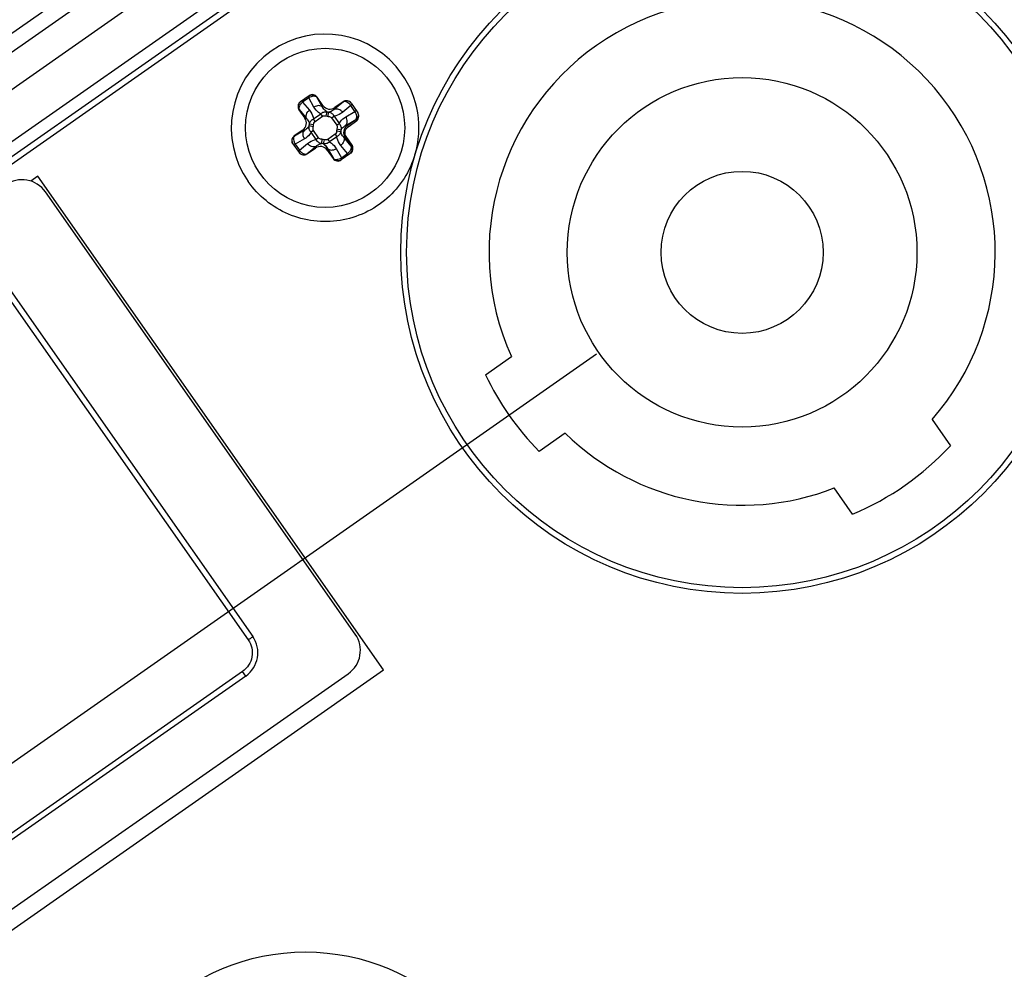
# Paper-space layout '13000550_1' of a CAD drawing. Units: millimetres. Extents: x 0 to 297, y 0 to 210.
# Drawn here: x 242 to 245, y 189 to 192 of the extents above; entities that cross this region are included whole.
import ezdxf

# ---------------------------------------------------------------- set-up
doc = ezdxf.new("R2010")
doc.units = ezdxf.units.MM
doc.header["$LTSCALE"] = 16.335
doc.layers.get('0').update_dxf_attribs({"linetype": 'CONTINUOUS'})
doc.styles.get("Standard").update_dxf_attribs({"font": 'txt', "width": 0.8})
doc.dimstyles.new('DIMSTYLE_4', dxfattribs={"dimtxt": 2, "dimasz": 3, "dimexe": 1, "dimexo": 0.5, "dimgap": 0.5, "dimtad": 1, "dimdec": 1, "dimlfac": 12.5, "dimdsep": 46, "dimtxsty": 'STANDARD', "dimblk": '_FILLED', "dimblk1": '_FILLED', "dimblk2": '_FILLED', "dimcen": 0.09, "dimadec": 0, "dimazin": 0, "dimtp": 0.3, "dimtm": 0.3, "dimtfac": 1, "dimtdec": 1, "dimtofl": 0, "dimtmove": 0, "dimatfit": 3, "dimldrblk": '_FILLED', "dimfxl": 1, "dimtolj": 1, "dimarcsym": 0})

# ---------------------------------------------------------------- blocks, each defined once
blk = doc.blocks.new('_FILLED')
at = {"color": 0, "linetype": 'BYBLOCK'}
blk.add_solid([(0, 0), (-1, 0.25), (-1, -0.25)], dxfattribs=at)
blk = doc.blocks.new('*D3')
at = {"color": 2, "linetype": 'CONTINUOUS'}
for p, q in [((231.4992, 193.7125), (212.0771, 180.113)), ((215.6494, 176.7547), (205.0196, 191.9355)), ((243.8988, 190.6754), (217.5834, 172.2492)), ((212.8962, 180.6866), (215.6494, 176.7547)), ((218.4026, 172.8227), (215.6494, 176.7547))]:
    blk.add_line(p, q, dxfattribs=at)
at = {"color": 2, "linetype": 'CONTINUOUS', "xscale": 3, "yscale": 3, "zscale": 3}
for p, rotation in [((212.8962, 180.6866), 125), ((218.4026, 172.8227), 305)]:
    blk.add_blockref('_FILLED', p, dxfattribs=dict(at, rotation=rotation))

psp = doc.layouts.new('13000550_1')

# ---------------------------------------------------------------- linework, layer by layer
at = {"color": 9, "linetype": 'CONTINUOUS'}
for p, q in [((246.520538, 194.566048), (240.296345, 190.207821)), ((240.320661, 190.173094), (246.544854, 194.531321)), ((246.492389, 194.388381), (240.472924, 190.173507)), ((240.541659, 190.075343), (246.561124, 194.290218)), ((246.552487, 194.241233), (240.590644, 190.066706)), ((240.599809, 190.053617), (246.561651, 194.228144)), ((243.069366, 191.388644), (243.072054, 191.384805)), ((243.089012, 191.396679), (243.072052, 191.384804)), ((243.086323, 191.400517), (243.089011, 191.396678)), ((243.103856, 191.370966), (243.089012, 191.396679)), ((243.112415, 191.399254), (243.112023, 191.39898)), ((243.128288, 191.37081), (243.112023, 191.39898)), ((243.06202, 191.363967), (243.061629, 191.363694)), ((243.06202, 191.363967), (243.082929, 191.339049)), ((243.072052, 191.384804), (243.091138, 191.362061)), ((243.128288, 191.37081), (243.129101, 191.375423)), ((243.186505, 191.385847), (243.161586, 191.364938)), ((243.161586, 191.364938), (243.1624, 191.369552)), ((243.207342, 191.375813), (243.184599, 191.356729)), ((243.186505, 191.385847), (243.186231, 191.386238)), ((243.211181, 191.378501), (243.207342, 191.375813)), ((243.219215, 191.358856), (243.207342, 191.375813)), ((243.223054, 191.361544), (243.219215, 191.358856)), ((243.082929, 191.339049), (243.078315, 191.339863)), ((243.10226, 191.337838), (243.122814, 191.35223)), ((243.107127, 191.330887), (243.10226, 191.337838)), ((243.107127, 191.330887), (243.127681, 191.345279)), ((243.127681, 191.345279), (243.122814, 191.35223)), ((243.13792, 191.346059), (243.141005, 191.357563)), ((243.144071, 191.344975), (243.145105, 191.35684)), ((243.153424, 191.34074), (243.160375, 191.345607)), ((243.153424, 191.34074), (243.167816, 191.320186)), ((243.160375, 191.345607), (243.174767, 191.325053)), ((243.193347, 191.319579), (243.221517, 191.335844)), ((243.193503, 191.344012), (243.219215, 191.358856)), ((243.197515, 191.318844), (243.221608, 191.335714)), ((243.223894, 191.33245), (243.221517, 191.335844)), ((243.077058, 191.305751), (243.048887, 191.289486)), ((243.077058, 191.305751), (243.072444, 191.306564)), ((243.101808, 191.315383), (243.090305, 191.318468)), ((243.102892, 191.321534), (243.091028, 191.322568)), ((243.167816, 191.320186), (243.174767, 191.325053)), ((243.168596, 191.309948), (243.1801, 191.306862)), ((243.193347, 191.319579), (243.197515, 191.318844)), ((243.197515, 191.318844), (243.199801, 191.31558)), ((243.199801, 191.31558), (243.223894, 191.33245)), ((243.048613, 191.289878), (243.048887, 191.289486)), ((243.076901, 191.281318), (243.051189, 191.266474)), ((243.102588, 191.305144), (243.095637, 191.300277)), ((243.11003, 191.279723), (243.095637, 191.300277)), ((243.11698, 191.28459), (243.102588, 191.305144)), ((243.11698, 191.28459), (243.11003, 191.279723)), ((243.126334, 191.280355), (243.125299, 191.268491)), ((243.132485, 191.279271), (243.129399, 191.267767)), ((243.163277, 191.294443), (243.142723, 191.280051)), ((243.142723, 191.280051), (243.14759, 191.2731)), ((243.168144, 191.287493), (243.14759, 191.2731)), ((243.163277, 191.294443), (243.168144, 191.287493)), ((243.167512, 191.303797), (243.179377, 191.302762)), ((243.208384, 191.261363), (243.187475, 191.286281)), ((243.187475, 191.286281), (243.191644, 191.285546)), ((243.191644, 191.285546), (243.194908, 191.287832)), ((243.208514, 191.261453), (243.191644, 191.285546)), ((243.211778, 191.263739), (243.194908, 191.287832)), ((243.04735, 191.263786), (243.051189, 191.266474)), ((243.051189, 191.266474), (243.063062, 191.249517)), ((243.063062, 191.249517), (243.085806, 191.268601)), ((243.0839, 191.239483), (243.108818, 191.260392)), ((243.108818, 191.260392), (243.108005, 191.255778)), ((243.142116, 191.254521), (243.141303, 191.249907)), ((243.142116, 191.254521), (243.158381, 191.22635)), ((243.166549, 191.254364), (243.181392, 191.228651)), ((243.198352, 191.240527), (243.179266, 191.263269)), ((243.208384, 191.261363), (243.211778, 191.263739)), ((243.059224, 191.246829), (243.063062, 191.249517)), ((243.0839, 191.239483), (243.084174, 191.239092)), ((243.15799, 191.226076), (243.158381, 191.22635)), ((243.181392, 191.228651), (243.198352, 191.240527)), ((243.184081, 191.224813), (243.181394, 191.228652)), ((243.201038, 191.236687), (243.19835, 191.240525)), ((242.233365, 190.850202), (242.918914, 189.871135)), ((242.903051, 189.78221), (241.854537, 189.048032)), ((242.911931, 189.769529), (242.903051, 189.78221))]:
    psp.add_line(p, q, dxfattribs=at)
at = {"color": 7, "linetype": 'CONTINUOUS'}
for p, q in [((243.090081, 191.403148), (243.065608, 191.386012)), ((243.129101, 191.375423), (243.112415, 191.399254)), ((243.061629, 191.363694), (243.078315, 191.339863)), ((243.186231, 191.386238), (243.1624, 191.369552)), ((243.208549, 191.382259), (243.22576, 191.357679)), ((243.072444, 191.306564), (243.048613, 191.289878)), ((243.044719, 191.267544), (243.061855, 191.243071)), ((243.084174, 191.239092), (243.108005, 191.255778)), ((243.141303, 191.249907), (243.15799, 191.226076)), ((243.204903, 191.239393), (243.180323, 191.222182)), ((243.219945, 189.887541), (242.348109, 191.132652)), ((242.243285, 190.863929), (242.931577, 189.880947)), ((243.586339, 190.617754), (243.659553, 190.669018)), ((244.842864, 190.49179), (244.894638, 190.417849)), ((243.810978, 190.452762), (243.737764, 190.401497)), ((244.619403, 190.225128), (244.567629, 190.299068)), ((241.758592, 188.766628), (243.200299, 189.776123)), ((242.911931, 189.769529), (241.863416, 189.035351))]:
    psp.add_line(p, q, dxfattribs=at)
at = {"color": 4, "linetype": 'CONTINUOUS'}
for p, q in [((242.327131, 191.17656), (242.307418, 191.162757)), ((243.299916, 189.787278), (242.327131, 191.17656)), ((241.694378, 188.663068), (243.299916, 189.787278))]:
    psp.add_line(p, q, dxfattribs=at)
at = {"color": 7, "linetype": 'CONTINUOUS'}
for centre, radius in [((244.308391, 190.962197), 0.96), ((244.308391, 190.962197), 0.944), ((243.135202, 191.312665), 0.224), ((244.308391, 190.962197), 0.492), ((244.308391, 190.962197), 0.228), ((243.079901, 188.392915), 0.6)]:
    psp.add_circle(centre, radius, dxfattribs=at)
for centre, radius, start, end in [((244.308391, 190.962197), 0.712, 318.647927, 204.315939), ((243.135202, 191.312665), 0.264, 35, 215), ((243.135761, 191.312855), 0.263433, 343.217908, 35.035936), ((242.282577, 191.086766), 0.08, 35, 125), ((244.308391, 190.962197), 0.8, 205.502766, 224.497234), ((244.308391, 190.962197), 0.712, 225.684061, 291.352073), ((244.308391, 190.962197), 0.8, 292.877648, 317.122352), ((242.866044, 189.835061), 0.08, 305, 35), ((243.154413, 189.841655), 0.08, 305, 35)]:
    psp.add_arc(centre, radius, start, end, dxfattribs=at)
at = {"color": 9, "linetype": 'CONTINUOUS'}
for centre, radius, start, end in [((243.147188, 191.380638), 0.035799, 254.99582, 265.004899), ((243.147153, 191.38044), 0.023689, 254.957764, 265.041813), ((243.067427, 191.324616), 0.023689, 344.957763, 355.041814), ((243.067229, 191.324651), 0.035799, 344.99582, 355.004899), ((243.203175, 191.30068), 0.035799, 164.99582, 175.004899), ((243.202977, 191.300714), 0.023689, 164.957763, 175.041813), ((243.211236, 191.299258), 0.023914, 125.012903, 214.987097), ((243.123217, 191.244692), 0.035799, 74.99582, 85.004899), ((243.123251, 191.24489), 0.023689, 74.957764, 85.041814)]:
    psp.add_arc(centre, radius, start, end, dxfattribs=at)
at = {"color": 7, "linetype": 'CONTINUOUS'}
for centre, major_axis, ratio, start_param, end_param in [((243.099258, 191.390042), (0.013156, 0.009212), 0.9961947, 0, 1.57079633), ((243.195443, 191.373082), (-0.009212, 0.013156), 0.9961947, -1.57079633, 0), ((243.074785, 191.372906), (0.013156, 0.009212), 0.9961947, 1.57079633, 3.14159265), ((243.148731, 191.389392), (0.004199, 0.023816), 0.99243251, 2.35999259, 3.92319272), ((243.058476, 191.326194), (-0.023816, 0.004199), 0.99243251, 2.35999259, 3.92319272), ((243.057825, 191.276721), (-0.009212, 0.013156), 0.9961947, 0, 1.57079633), ((243.121673, 191.235939), (-0.004199, -0.023816), 0.99243251, 2.35999259, 3.92319272), ((243.074961, 191.252248), (-0.009212, 0.013156), 0.9961947, 1.57079633, 3.14159265), ((243.171146, 191.235288), (0.013156, 0.009212), 0.9961947, 3.14159265, 4.71238898)]:
    psp.add_ellipse(centre, major_axis=major_axis, ratio=ratio, start_param=start_param, end_param=end_param, dxfattribs=at)
at = {"color": 9, "linetype": 'CONTINUOUS'}
for points, knots in [([(243.112023, 191.39898), (243.10977, 191.401439), (243.103171, 191.402319), (243.095466, 191.400235), (243.091116, 191.39804), (243.089012, 191.396679)], [0, 0, 0, 0, 0.41048417, 0.6916637, 1, 1, 1, 1]), ([(243.091205, 191.403828), (243.09454, 191.405673), (243.102892, 191.406907), (243.109832, 191.40211), (243.112023, 191.39898)], [0, 0, 0, 0, 0.49943484, 1, 1, 1, 1]), ([(243.207725, 191.383282), (243.205222, 191.386156), (243.197796, 191.390173), (243.189634, 191.388038), (243.186505, 191.385847)], [0, 0, 0, 0, 0.49943478, 1, 1, 1, 1]), ([(243.064585, 191.385188), (243.061711, 191.382685), (243.057695, 191.375259), (243.059829, 191.367097), (243.06202, 191.363967)], [0, 0, 0, 0, 0.49943478, 1, 1, 1, 1]), ([(243.072052, 191.384804), (243.070054, 191.383292), (243.066501, 191.379955), (243.061912, 191.373425), (243.06048, 191.366924), (243.06202, 191.363967)], [0, 0, 0, 0, 0.30834791, 0.58971512, 1, 1, 1, 1]), ([(243.082929, 191.339049), (243.082005, 191.340648), (243.081001, 191.344651), (243.082236, 191.350959), (243.085689, 191.35708), (243.089162, 191.360545), (243.091138, 191.362061)], [0, 0, 0, 0, 0.21034046, 0.44878157, 0.71632707, 1, 1, 1, 1]), ([(243.091138, 191.362061), (243.092564, 191.360363), (243.097889, 191.353172), (243.101302, 191.344498), (243.10226, 191.337838)], [0, 0, 0, 0, 0.2478847, 1, 1, 1, 1]), ([(243.128288, 191.37081), (243.127102, 191.372225), (243.123683, 191.374538), (243.117333, 191.375535), (243.110401, 191.374383), (243.105956, 191.372304), (243.103856, 191.370966)], [0, 0, 0, 0, 0.2103404, 0.44878146, 0.71632699, 1, 1, 1, 1]), ([(243.122814, 191.35223), (243.120785, 191.353318), (243.113228, 191.358163), (243.107181, 191.365207), (243.103856, 191.370966)], [0, 0, 0, 0, 0.25712632, 1, 1, 1, 1]), ([(243.141005, 191.357563), (243.139533, 191.35827), (243.134244, 191.361563), (243.130303, 191.366721), (243.128288, 191.37081)], [0, 0, 0, 0, 0.26378422, 1, 1, 1, 1]), ([(243.161586, 191.364938), (243.160489, 191.363888), (243.155772, 191.359913), (243.149743, 191.357298), (243.145106, 191.35684)], [0, 0, 0, 0, 0.24575923, 1, 1, 1, 1]), ([(243.161586, 191.364938), (243.163185, 191.365863), (243.167188, 191.366867), (243.173496, 191.365632), (243.179617, 191.362179), (243.183082, 191.358705), (243.184599, 191.356729)], [0, 0, 0, 0, 0.21034046, 0.44878157, 0.71632707, 1, 1, 1, 1]), ([(243.207342, 191.375813), (243.205831, 191.377812), (243.202494, 191.381365), (243.195963, 191.385955), (243.189461, 191.387388), (243.186505, 191.385847)], [0, 0, 0, 0, 0.30834622, 0.5897161, 1, 1, 1, 1]), ([(243.082929, 191.339049), (243.083979, 191.337952), (243.087954, 191.333235), (243.090569, 191.327206), (243.091028, 191.322569)], [0, 0, 0, 0, 0.24575924, 1, 1, 1, 1]), ([(243.091028, 191.322568), (243.091507, 191.325677), (243.094114, 191.331919), (243.099268, 191.336329), (243.10226, 191.337838)], [0, 0, 0, 0, 0.48420292, 1, 1, 1, 1]), ([(243.122813, 191.352231), (243.125255, 191.354527), (243.131163, 191.35786), (243.137919, 191.358175), (243.141005, 191.357563)], [0, 0, 0, 0, 0.5159082, 1, 1, 1, 1]), ([(243.127681, 191.345279), (243.128401, 191.345783), (243.131689, 191.347181), (243.135394, 191.346737), (243.13792, 191.346059)], [0, 0, 0, 0, 0.25156351, 1, 1, 1, 1]), ([(243.144071, 191.344975), (243.146675, 191.344748), (243.150308, 191.343897), (243.15292, 191.34146), (243.153424, 191.34074)], [0, 0, 0, 0, 0.74834575, 1, 1, 1, 1]), ([(243.145105, 191.35684), (243.148214, 191.35636), (243.154456, 191.353753), (243.158866, 191.3486), (243.160375, 191.345607)], [0, 0, 0, 0, 0.48420292, 1, 1, 1, 1]), ([(243.184599, 191.356729), (243.1829, 191.355304), (243.175709, 191.349978), (243.167035, 191.346565), (243.160375, 191.345607)], [0, 0, 0, 0, 0.2478847, 1, 1, 1, 1]), ([(243.174767, 191.325053), (243.175855, 191.327082), (243.1807, 191.334639), (243.187744, 191.340686), (243.193503, 191.344012)], [0, 0, 0, 0, 0.25712633, 1, 1, 1, 1]), ([(243.193347, 191.319579), (243.194762, 191.320766), (243.197075, 191.324184), (243.198072, 191.330534), (243.19692, 191.337467), (243.194841, 191.341911), (243.193503, 191.344012)], [0, 0, 0, 0, 0.2103404, 0.44878146, 0.71632699, 1, 1, 1, 1]), ([(243.221517, 191.335844), (243.223977, 191.338097), (243.224856, 191.344697), (243.222771, 191.352403), (243.220576, 191.356753), (243.219215, 191.358856)], [0, 0, 0, 0, 0.41048331, 0.69166506, 1, 1, 1, 1]), ([(243.226365, 191.356662), (243.22821, 191.353327), (243.229444, 191.344975), (243.224647, 191.338035), (243.221517, 191.335844)], [0, 0, 0, 0, 0.4994348, 1, 1, 1, 1]), ([(243.226319, 191.356775), (243.228244, 191.353436), (243.229608, 191.344985), (243.224773, 191.33793), (243.221608, 191.335714)], [0, 0, 0, 0, 0.49939773, 1, 1, 1, 1]), ([(243.077058, 191.305751), (243.075642, 191.304565), (243.07333, 191.301146), (243.072332, 191.294796), (243.073484, 191.287864), (243.075563, 191.283419), (243.076901, 191.281318)], [0, 0, 0, 0, 0.2103404, 0.44878146, 0.71632699, 1, 1, 1, 1]), ([(243.090305, 191.318468), (243.089598, 191.316996), (243.086304, 191.311707), (243.081146, 191.307766), (243.077058, 191.305751)], [0, 0, 0, 0, 0.2637842, 1, 1, 1, 1]), ([(243.095636, 191.300276), (243.09334, 191.302718), (243.090008, 191.308626), (243.089693, 191.315382), (243.090304, 191.318467)], [0, 0, 0, 0, 0.5159082, 1, 1, 1, 1]), ([(243.102588, 191.305144), (243.102084, 191.305864), (243.100686, 191.309152), (243.101131, 191.312857), (243.101808, 191.315383)], [0, 0, 0, 0, 0.25156351, 1, 1, 1, 1]), ([(243.102892, 191.321534), (243.10312, 191.324138), (243.10397, 191.327771), (243.106407, 191.330383), (243.107127, 191.330887)], [0, 0, 0, 0, 0.74834575, 1, 1, 1, 1]), ([(243.167816, 191.320186), (243.16832, 191.319466), (243.169718, 191.316179), (243.169274, 191.312473), (243.168596, 191.309948)], [0, 0, 0, 0, 0.25156351, 1, 1, 1, 1]), ([(243.174768, 191.325055), (243.177064, 191.322613), (243.180397, 191.316704), (243.180712, 191.309948), (243.1801, 191.306863)], [0, 0, 0, 0, 0.5159082, 1, 1, 1, 1]), ([(243.1801, 191.306862), (243.180807, 191.308335), (243.1841, 191.313623), (243.189258, 191.317564), (243.193347, 191.319579)], [0, 0, 0, 0, 0.26378419, 1, 1, 1, 1]), ([(243.194908, 191.287832), (243.191992, 191.291998), (243.189376, 191.303114), (243.195637, 191.312664), (243.199801, 191.31558)], [0, 0, 0, 0, 0.50007069, 1, 1, 1, 1]), ([(243.04404, 191.268668), (243.042195, 191.272003), (243.04096, 191.280355), (243.045758, 191.287295), (243.048887, 191.289486)], [0, 0, 0, 0, 0.49943484, 1, 1, 1, 1]), ([(243.048887, 191.289486), (243.046428, 191.287233), (243.045548, 191.280634), (243.047633, 191.272928), (243.049828, 191.268577), (243.051189, 191.266474)], [0, 0, 0, 0, 0.41048331, 0.69166506, 1, 1, 1, 1]), ([(243.095637, 191.300277), (243.094549, 191.298248), (243.089704, 191.290691), (243.082661, 191.284644), (243.076901, 191.281318)], [0, 0, 0, 0, 0.25712633, 1, 1, 1, 1]), ([(243.085806, 191.268601), (243.087505, 191.270027), (243.094696, 191.275352), (243.103369, 191.278765), (243.11003, 191.279723)], [0, 0, 0, 0, 0.2478847, 1, 1, 1, 1]), ([(243.125299, 191.268491), (243.12219, 191.26897), (243.115949, 191.271577), (243.111539, 191.276731), (243.11003, 191.279723)], [0, 0, 0, 0, 0.48420292, 1, 1, 1, 1]), ([(243.126334, 191.280355), (243.123729, 191.280583), (243.120096, 191.281433), (243.117485, 191.28387), (243.11698, 191.28459)], [0, 0, 0, 0, 0.74834575, 1, 1, 1, 1]), ([(243.142723, 191.280051), (243.142003, 191.279547), (243.138716, 191.278149), (243.13501, 191.278594), (243.132485, 191.279271)], [0, 0, 0, 0, 0.25156351, 1, 1, 1, 1]), ([(243.167512, 191.303797), (243.167285, 191.301192), (243.166434, 191.297559), (243.163997, 191.294948), (243.163277, 191.294443)], [0, 0, 0, 0, 0.74834575, 1, 1, 1, 1]), ([(243.179377, 191.302762), (243.178897, 191.299653), (243.17629, 191.293412), (243.171137, 191.289002), (243.168144, 191.287493)], [0, 0, 0, 0, 0.48420292, 1, 1, 1, 1]), ([(243.179266, 191.263269), (243.177841, 191.264968), (243.172515, 191.272159), (243.169102, 191.280832), (243.168144, 191.287493)], [0, 0, 0, 0, 0.2478847, 1, 1, 1, 1]), ([(243.187475, 191.286281), (243.1884, 191.284682), (243.189404, 191.280679), (243.188169, 191.274371), (243.184716, 191.268251), (243.181242, 191.264785), (243.179266, 191.263269)], [0, 0, 0, 0, 0.21034046, 0.44878157, 0.71632707, 1, 1, 1, 1]), ([(243.187475, 191.286281), (243.186425, 191.287378), (243.182451, 191.292096), (243.179835, 191.298124), (243.179377, 191.302762)], [0, 0, 0, 0, 0.24575924, 1, 1, 1, 1]), ([(243.108818, 191.260392), (243.10722, 191.259468), (243.103216, 191.258464), (243.096908, 191.259699), (243.090788, 191.263152), (243.087322, 191.266625), (243.085806, 191.268601)], [0, 0, 0, 0, 0.21034046, 0.44878157, 0.71632707, 1, 1, 1, 1]), ([(243.108818, 191.260392), (243.109915, 191.261442), (243.114633, 191.265417), (243.120661, 191.268032), (243.125299, 191.268491)], [0, 0, 0, 0, 0.24575924, 1, 1, 1, 1]), ([(243.129399, 191.267767), (243.130872, 191.267061), (243.13616, 191.263767), (243.140101, 191.258609), (243.142116, 191.254521)], [0, 0, 0, 0, 0.26378422, 1, 1, 1, 1]), ([(243.147592, 191.273099), (243.14515, 191.270803), (243.139241, 191.267471), (243.132485, 191.267156), (243.1294, 191.267767)], [0, 0, 0, 0, 0.5159082, 1, 1, 1, 1]), ([(243.142116, 191.254521), (243.143303, 191.253105), (243.146721, 191.250792), (243.153071, 191.249795), (243.160004, 191.250947), (243.164448, 191.253026), (243.166549, 191.254364)], [0, 0, 0, 0, 0.2103404, 0.44878146, 0.71632699, 1, 1, 1, 1]), ([(243.14759, 191.2731), (243.149619, 191.272012), (243.157176, 191.267167), (243.163223, 191.260124), (243.166549, 191.254364)], [0, 0, 0, 0, 0.2571263, 1, 1, 1, 1]), ([(243.198352, 191.240527), (243.20035, 191.242038), (243.203903, 191.245375), (243.208493, 191.251905), (243.209925, 191.258406), (243.208384, 191.261363)], [0, 0, 0, 0, 0.30834791, 0.58971512, 1, 1, 1, 1]), ([(243.205737, 191.240052), (243.208689, 191.242531), (243.212861, 191.250005), (243.21073, 191.258288), (243.208514, 191.261453)], [0, 0, 0, 0, 0.49939773, 1, 1, 1, 1]), ([(243.205819, 191.240142), (243.208693, 191.242645), (243.21271, 191.250071), (243.210575, 191.258234), (243.208384, 191.261363)], [0, 0, 0, 0, 0.49943478, 1, 1, 1, 1]), ([(243.062679, 191.242048), (243.065182, 191.239174), (243.072608, 191.235157), (243.080771, 191.237292), (243.0839, 191.239483)], [0, 0, 0, 0, 0.49943478, 1, 1, 1, 1]), ([(243.063062, 191.249517), (243.064573, 191.247518), (243.067911, 191.243965), (243.074442, 191.239375), (243.080943, 191.237943), (243.0839, 191.239483)], [0, 0, 0, 0, 0.30834622, 0.5897161, 1, 1, 1, 1]), ([(243.158381, 191.22635), (243.160634, 191.223891), (243.167233, 191.223011), (243.174938, 191.225095), (243.179288, 191.22729), (243.181392, 191.228651)], [0, 0, 0, 0, 0.41048417, 0.6916637, 1, 1, 1, 1]), ([(243.179199, 191.221503), (243.175864, 191.219658), (243.167512, 191.218423), (243.160572, 191.223221), (243.158381, 191.22635)], [0, 0, 0, 0, 0.49943484, 1, 1, 1, 1]), ([(242.918914, 189.871135), (242.928256, 189.857794), (242.936472, 189.822117), (242.916406, 189.791561), (242.903051, 189.78221)], [0, 0, 0, 0, 0.49973622, 1, 1, 1, 1]), ([(242.931577, 189.880947), (242.931642, 189.880853), (242.931185, 189.880453), (242.930677, 189.879899), (242.929461, 189.878924), (242.927239, 189.877156), (242.923646, 189.874494), (242.920586, 189.872306), (242.918914, 189.871135)], [0, 0, 0, 0, 0.0213737, 0.07873401, 0.17126201, 0.29530275, 0.61870395, 1, 1, 1, 1])]:
    psp.add_open_spline(points, degree=3, knots=knots, dxfattribs=at)
at = {"color": 7, "linetype": 'CONTINUOUS'}
for points, knots in [([(243.22576, 191.357679), (243.227036, 191.355857), (243.22886, 191.35165), (243.229131, 191.342552), (243.22601, 191.336359), (243.223894, 191.33245)], [0, 0, 0, 0, 0.25009883, 0.50038652, 1, 1, 1, 1]), ([(243.211778, 191.263739), (243.21243, 191.259342), (243.213244, 191.252455), (243.209878, 191.243998), (243.206726, 191.240669), (243.204903, 191.239393)], [0, 0, 0, 0, 0.49961931, 0.74990416, 1, 1, 1, 1]), ([(243.387975, 191.236793), (243.373998, 191.190228), (243.318447, 191.103111), (243.179377, 191.038204), (243.027007, 191.056228), (242.946834, 191.121412), (242.918946, 191.161241)], [0, 0, 0, 0, 0.24999589, 0.49998974, 0.74998081, 1, 1, 1, 1])]:
    psp.add_open_spline(points, degree=3, knots=knots, dxfattribs=at)

# ---------------------------------------------------------------- dimensions: what is measured, and where the dimension line sits
at = {"color": 2, "linetype": 'CONTINUOUS'}
dim = psp.add_linear_dim(base=(218.40257, 172.822746), p1=(231.90874, 193.999304), p2=(244.308391, 190.962197), angle=305, dimstyle='DIMSTYLE_4', dxfattribs=at)
dim.commit()
dim.dimension.update_dxf_attribs({"geometry": '*D3', "text_midpoint": (205.019641, 191.935549), "dimtype": 160})

doc.saveas('drawing.dxf')
